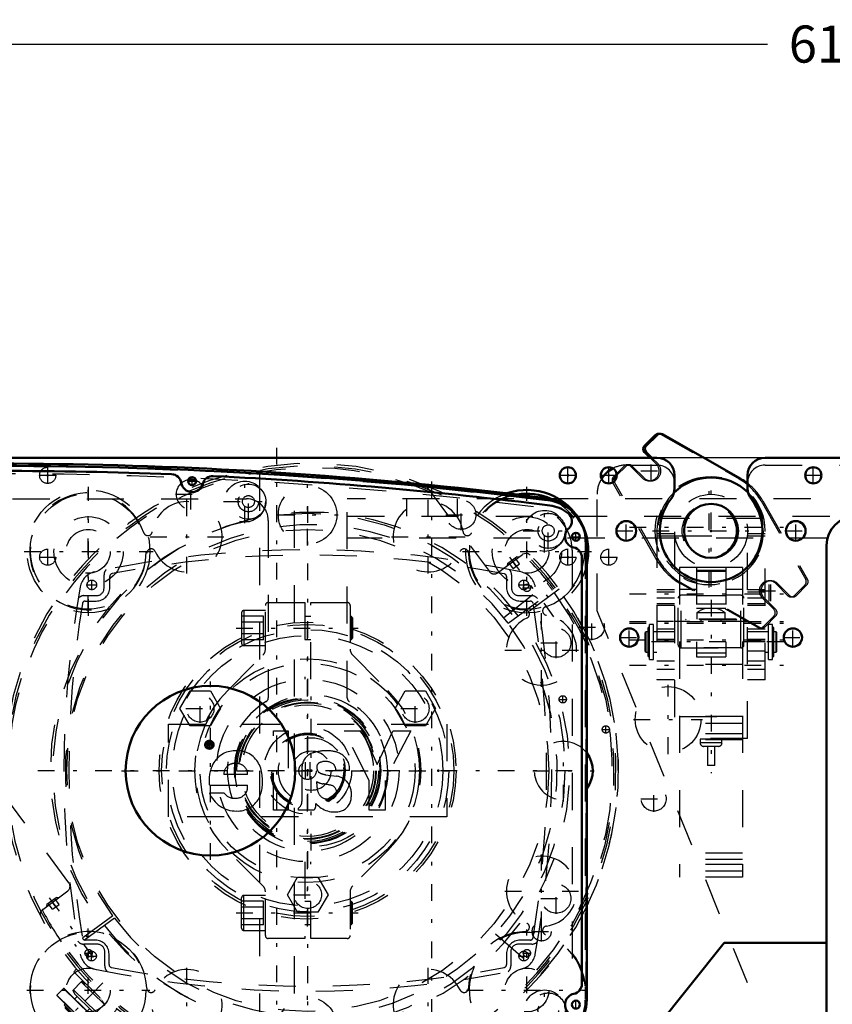
# Model space of a CAD drawing. Units: inches. Extents: x 14 to 246, y 19 to 236.
# Drawn here: x 168 to 190, y 96 to 122 of the extents above; entities that cross this region are included whole.
import ezdxf

# ---------------------------------------------------------------- set-up
doc = ezdxf.new("R2010")
doc.units = ezdxf.units.IN
doc.header["$MEASUREMENT"] = 0
doc.linetypes.add('Center', pattern=[1.5, 0.45, -0.5, 0.05, -0.5])
doc.linetypes.add('Dashed', pattern=[2, 1, -1])
for name, color, linetype, lineweight in [('2d ConnectionPoints', 7, 'Continuous', 50), ('AM_0', 7, 'Continuous', 50), ('AM_5', 3, 'Continuous', 25), ('AM_7', 7, 'Center', 25), ('AM_9', 6, 'Dashed', 25)]:
    doc.layers.add(name, color=color, linetype=linetype, lineweight=lineweight)
doc.dimstyles.get("Standard").update_dxf_attribs({"dimtxt": 0.18, "dimasz": 0.18, "dimexe": 0.18, "dimexo": 0.0625, "dimgap": 0.09, "dimtad": 0, "dimtih": 1, "dimtoh": 1, "dimdec": 4, "dimzin": 0, "dimdsep": 46, "dimtxsty": 'Standard', "dimcen": 0.09, "dimadec": 0, "dimazin": 0, "dimtfac": 1, "dimtdec": 4, "dimtofl": 0, "dimtmove": 0, "dimatfit": 3, "dimfxl": 0, "dimtolj": 1, "dimtzin": 0, "dimarcsym": 0})

# ---------------------------------------------------------------- blocks, each defined once
blk = doc.blocks.new('49_0643003430_ROPE_GUIDE_LEFT_0_in_58R5K_1_1_GN_Wire_Rope_Hoist_900')
at = {"layer": 'AM_7'}
for p, q in [((181.572, 107.828), (182.997, 105.903)), ((169.166, 98.648), (170.591, 96.723)), ((170.615, 96.355), (169.659, 95.382))]:
    blk.add_line(p, q, dxfattribs=at)
at = {"layer": 'AM_9'}
for p, q in [((179.332, 109.73), (181.031, 107.434)), ((181.251, 107.401), (181.924, 107.899)), ((181.514, 107.65), (181.759, 107.831)), ((181.754, 107.582), (181.637, 107.74)), ((181.841, 107.647), (181.724, 107.805)), ((181.82, 107.822), (181.759, 107.831)), ((181.514, 107.65), (181.505, 107.589)), ((181.667, 107.518), (181.55, 107.676)), ((181.667, 107.518), (181.841, 107.647)), ((181.421, 106.198), (182.712, 107.226)), ((181.538, 106.046), (182.865, 107.028)), ((182.912, 106.965), (181.585, 105.983)), ((182.617, 106.747), (182.57, 106.81)), ((182.254, 106.576), (182.301, 106.513)), ((169.701, 99.05), (168.002, 101.347)), ((168.995, 98.332), (169.668, 98.83)), ((169.108, 98.47), (169.099, 98.409)), ((169.108, 98.47), (169.353, 98.651)), ((169.261, 98.338), (169.144, 98.496)), ((169.348, 98.402), (169.231, 98.561)), ((169.261, 98.338), (169.435, 98.467)), ((169.435, 98.467), (169.318, 98.625)), ((169.414, 98.642), (169.353, 98.651)), ((170.88, 98.16), (169.553, 97.178)), ((170.927, 98.096), (169.6, 97.115)), ((170.211, 97.567), (170.164, 97.63)), ((181.198, 97.678), (182.434, 96.585)), ((169.848, 97.396), (169.895, 97.333)), ((169.906, 96.729), (169.831, 96.652)), ((169.831, 96.652), (170.926, 95.576)), ((169.807, 96.151), (170.044, 96.391)), ((170.653, 95.776), (170.035, 96.383)), ((170.142, 96.323), (170.042, 96.393)), ((170.184, 96.305), (170.173, 96.294)), ((169.556, 96.199), (169.379, 96.019)), ((169.556, 96.199), (170.477, 95.294)), ((169.573, 96.199), (170.477, 95.31)), ((169.804, 96.159), (169.852, 96.056)), ((169.824, 96.168), (170.442, 95.561)), ((169.852, 96.056), (170.33, 95.587)), ((170.344, 96.079), (170.133, 95.865)), ((169.379, 96.019), (170.301, 95.114)), ((169.38, 96.002), (170.284, 95.114)), ((169.597, 95.788), (169.57, 95.76)), ((169.923, 95.987), (169.856, 95.92)), ((170.425, 95.544), (170.661, 95.784)), ((170.562, 95.912), (170.573, 95.923)), ((170.663, 95.783), (170.592, 95.882)), ((169.57, 95.76), (170.039, 95.299)), ((169.61, 95.721), (169.596, 95.707)), ((169.596, 95.707), (169.596, 95.668)), ((169.596, 95.707), (169.985, 95.325)), ((169.596, 95.668), (169.946, 95.325)), ((170.193, 95.589), (170.26, 95.656)), ((170.33, 95.587), (170.433, 95.54)), ((170.926, 95.576), (171.001, 95.653)), ((169.946, 95.325), (169.985, 95.325)), ((169.985, 95.325), (169.999, 95.339)), ((170.039, 95.299), (170.066, 95.328)), ((170.301, 95.114), (170.477, 95.294))]:
    blk.add_line(p, q, dxfattribs=at)
for points in [[(181.938, 107.908), (181.945, 107.912), (181.978, 107.925), (182.02, 107.93), (182.072, 107.921), (182.13, 107.883), (182.13, 107.883)], [(168.002, 101.347), (167.983, 101.386), (167.979, 101.407), (167.979, 101.407)], [(168.95, 98.131), (168.95, 98.131), (168.931, 98.197), (168.937, 98.249), (168.954, 98.288), (168.977, 98.316), (168.983, 98.322)]]:
    blk.add_lwpolyline(points, dxfattribs=at)
for centre, radius, start, end in [((176.232, 102.071), 8.28, 36.7724, 216.2276), ((176.232, 102.071), 8.212, 36.7747, 216.2253), ((176.232, 102.071), 8.162, 66.7958, 186.2042), ((179.237, 109.66), 0.118, 36.5, 68.401), ((176.232, 102.071), 6.964, 36.8239, 216.1761), ((176.232, 102.071), 6.63, 36.8403, 216.1597), ((182.018, 107.773), 0.157, 120.6401, 126.5), ((176.232, 102.071), 8.162, 36.7764, 45.6535), ((181.157, 107.528), 0.157, 216.5, 306.5), ((176.232, 102.071), 8.274, 36.7726, 38.5), ((176.232, 102.071), 8.28, 216.7724, 36.2276), ((176.232, 102.071), 8.212, 216.7747, 36.2253), ((176.232, 102.071), 8.274, 318.5, 36.2274), ((176.232, 102.071), 8.116, 36.7779, 38.5), ((176.232, 102.071), 8.162, 216.7764, 36.2236), ((176.232, 102.071), 8.116, 318.5, 36.2221), ((176.232, 102.071), 6.964, 216.8239, 36.1761), ((176.232, 102.071), 6.63, 216.8403, 36.1597), ((169.574, 98.957), 0.157, 306.5, 36.5), ((169.089, 98.206), 0.157, 126.5, 132.3599), ((176.232, 102.071), 8.162, 207.3465, 216.2236), ((169.565, 96.19), 0.0118, 45.5, 135.5), ((169.388, 96.011), 0.0118, 135.5, 225.5), ((170.469, 95.302), 0.0118, 315.5, 45.5), ((170.292, 95.122), 0.0118, 225.5, 315.5)]:
    blk.add_arc(centre, radius, start, end, dxfattribs=at)
blk = doc.blocks.new('51_0643003950_CUBICLE_YAL_0_in_58R5K_1_1_GN_Wire_Rope_Hoist_900')
at = {"layer": 'AM_0'}
for p, q in [((183.654, 95.903), (183.654, 108.177)), ((183.521, 96.326), (183.521, 107.816))]:
    blk.add_line(p, q, dxfattribs=at)
for centre, radius in [((173.02, 109.873), 0.108), ((183.362, 108.375), 0.108), ((173.514, 102.071), 2.285), ((183.362, 95.767), 0.108)]:
    blk.add_circle(centre, radius, dxfattribs=at)
for centre, radius, start, end in [((167.858, -7.846), 118.129, 82.82511, 97.20556), ((167.858, -7.855), 118.003, 87.76122, 92.23711), ((172.457, 109.783), 0.276, 9.0497, 87.7612), ((173.575, 109.734), 0.276, 87.216, 165.9279), ((167.858, -7.855), 118.003, 82.7941, 87.21642), ((173.021, 109.873), 0.296, 189.0497, 345.9279), ((182.464, 108.177), 1.19, 0, 82.8251), ((182.536, 108.239), 0.985, 52.2561, 82.7941), ((182.977, 108.795), 0.276, 313.4762, 53.8354), ((183.364, 108.375), 0.296, 131.9235, 258.0595), ((183.246, 107.816), 0.276, 360, 78.0595), ((183.246, 96.326), 0.276, 281.9405, 0), ((183.364, 95.767), 0.296, 101.9405, 228.0765), ((182.535, 95.903), 1.119, 277.2056, 0)]:
    blk.add_arc(centre, radius, start, end, dxfattribs=at)
at = {"layer": 'AM_7'}
for p, q in [((172.906, 109.873), (173.133, 109.873)), ((173.02, 109.759), (173.02, 109.986)), ((174.538, 108.824), (174.538, 109.817)), ((173.862, 109.321), (175.035, 109.321)), ((182.615, 108.036), (182.615, 109.029)), ((183.248, 108.375), (183.476, 108.375)), ((183.362, 108.261), (183.362, 108.489)), ((173.514, 99.672), (173.514, 104.471)), ((176.232, 99.92), (176.232, 104.223)), ((171.114, 102.071), (180.333, 102.071)), ((182.615, 95.113), (182.615, 96.106)), ((183.362, 95.653), (183.362, 95.881))]:
    blk.add_line(p, q, dxfattribs=at)
at = {"layer": 'AM_9'}
blk.add_line((183.634, 95.923), (183.634, 108.157), dxfattribs=at)
for centre, radius in [((174.538, 109.321), 0.473), ((174.538, 109.321), 0.276), ((174.538, 109.321), 0.161), ((182.615, 108.533), 0.473), ((182.615, 108.533), 0.276), ((182.615, 108.533), 0.161), ((176.232, 102.071), 2.049), ((176.232, 102.071), 0.887), ((176.232, 102.071), 0.532), ((182.615, 95.61), 0.473), ((182.615, 95.61), 0.276)]:
    blk.add_circle(centre, radius, dxfattribs=at)
for centre, radius, start, end in [((167.858, -7.575), 117.838, 82.8168, 97.21394), ((182.444, 108.157), 1.19, 0, 82.8168), ((182.515, 95.923), 1.119, 277.2139, 360)]:
    blk.add_arc(centre, radius, start, end, dxfattribs=at)
blk = doc.blocks.new('52_2627004300shr6_0_in_58R5K_1_1_GN_Wire_Rope_Hoist_900')
at = {"layer": 'AM_0'}
for centre, radius, start, end in [((167.76, -7.855), 118.2, 82.79654, 95.21004), ((172.984, 109.518), 0.394, 68.6252, 99.8128), ((182.042, 107.981), 1.554, 65.2625, 100.0098), ((182.433, 108.24), 1.182, 30.6541, 82.7965), ((183.027, 102.071), 0.788, 322.6301, 37.3699)]:
    blk.add_arc(centre, radius, start, end, dxfattribs=at)
at = {"layer": 'AM_7'}
for p, q in [((175.305, 93.271), (175.305, 110.871)), ((172.984, 109.104), (172.984, 109.932)), ((174.442, 108.742), (174.442, 109.9)), ((170.222, 106.327), (170.222, 109.636)), ((176.132, 108.139), (176.132, 109.794)), ((172.57, 109.518), (173.397, 109.518)), ((172.882, 107.382), (172.882, 109.368)), ((179.383, 107.382), (179.383, 109.368)), ((180.273, 108.553), (180.273, 109.38)), ((182.519, 107.954), (182.519, 109.112)), ((175.305, 108.966), (176.96, 108.966)), ((179.859, 108.966), (180.686, 108.966)), ((181.939, 108.533), (183.112, 108.533)), ((171.889, 108.375), (173.875, 108.375)), ((178.39, 108.375), (180.376, 108.375)), ((176.132, 97.871), (176.132, 106.272)), ((182.436, 104.329), (182.436, 106.315)), ((182.834, 105.105), (182.834, 105.933)), ((182.42, 105.519), (183.247, 105.519)), ((181.444, 105.322), (183.429, 105.322)), ((183.027, 101.244), (183.027, 102.899)), ((182.2, 102.071), (183.855, 102.071)), ((182.436, 97.828), (182.436, 99.814)), ((182.834, 98.21), (182.834, 99.038)), ((181.444, 98.821), (183.429, 98.821)), ((182.42, 98.624), (183.247, 98.624)), ((182.439, 97.468), (182.439, 98.006)), ((170.222, 94.507), (170.222, 97.816)), ((182.042, 94.529), (182.042, 97.793)), ((182.17, 97.737), (182.708, 97.737)), ((172.882, 94.774), (172.882, 96.76)), ((179.383, 94.774), (179.383, 96.76)), ((168.568, 96.161), (171.877, 96.161)), ((180.411, 96.161), (183.674, 96.161)), ((182.519, 95.031), (182.519, 96.189)), ((176.132, 94.349), (176.132, 96.004))]:
    blk.add_line(p, q, dxfattribs=at)
at = {"layer": 'AM_9'}
for p, q in [((174.832, 110.071), (175.778, 110.071)), ((174.832, 110.071), (174.832, 94.071)), ((175.778, 94.071), (175.778, 110.071)), ((183.26, 108.01), (183.26, 96.133)), ((183.615, 108.24), (183.615, 95.903)), ((176.077, 101.841), (176.077, 102.301)), ((176.188, 102.301), (176.188, 101.841))]:
    blk.add_line(p, q, dxfattribs=at)
for centre, radius in [((174.442, 109.321), 0.552), ((176.132, 108.966), 0.788), ((170.222, 107.981), 1.554), ((180.273, 108.966), 0.394), ((182.519, 108.533), 0.552), ((170.222, 107.981), 0.591), ((182.042, 107.981), 0.591), ((176.132, 102.071), 4.001), ((176.132, 102.071), 3.802), ((182.834, 105.519), 0.394), ((176.132, 102.071), 3.645), ((176.132, 102.071), 3.014), ((176.132, 102.071), 2.896), ((176.132, 102.071), 1.97), ((176.132, 102.071), 1.946), ((176.132, 102.071), 1.908), ((176.132, 102.071), 1.851), ((176.132, 102.071), 1.832), ((176.132, 102.071), 1.773), ((176.132, 102.071), 0.236), ((182.834, 98.624), 0.394), ((182.439, 97.737), 0.256), ((170.222, 96.161), 1.554), ((170.222, 96.161), 0.591), ((182.042, 96.161), 0.591), ((182.519, 95.61), 0.552), ((176.132, 95.176), 0.788)]:
    blk.add_circle(centre, radius, dxfattribs=at)
for centre, radius, start, end in [((167.76, -8.129), 118.2, 82.97183, 97.02817), ((172.984, 109.518), 0.394, 99.8128, 68.6252), ((170.222, 107.981), 1.576, 18.5917, 358.2622), ((172.882, 108.375), 0.946, 204.7504, 172.1035), ((179.383, 108.375), 0.946, 7.8965, 335.2495), ((182.042, 107.981), 1.554, 100.0098, 65.2625), ((182.042, 107.981), 1.576, 102.4669, 161.4083), ((182.078, 108.01), 1.182, 0, 82.9718), ((182.433, 108.24), 1.182, 0, 30.6541), ((171.828, 108.521), 0.118, 198.5917, 352.1035), ((180.437, 108.521), 0.118, 187.8965, 341.4083), ((171.916, 107.93), 0.118, 24.7505, 178.2622), ((180.349, 107.93), 0.118, 1.7378, 155.2496), ((182.042, 107.981), 1.576, 181.7378, 268.2622), ((182.042, 107.981), 1.576, 288.5917, 356.3198), ((181.991, 106.288), 0.118, 294.7505, 88.2622), ((182.583, 106.376), 0.118, 108.5917, 262.1035), ((182.436, 105.322), 0.946, 114.7504, 82.1035), ((183.027, 102.071), 0.788, 37.3699, 322.6301), ((182.436, 98.821), 0.946, 277.8965, 245.2496), ((181.991, 97.855), 0.118, 271.7378, 65.2496), ((170.222, 96.161), 1.576, 1.7378, 341.4083), ((182.042, 96.161), 1.576, 91.7378, 178.2622), ((182.042, 96.161), 1.554, 294.7375, 259.9902), ((182.583, 97.767), 0.118, 97.8965, 251.4083), ((182.042, 96.161), 1.576, 3.6802, 71.4083), ((172.882, 95.767), 0.946, 187.8965, 155.2496), ((179.383, 95.767), 0.946, 24.7504, 352.1035), ((171.916, 96.213), 0.118, 181.7378, 335.2496), ((180.349, 96.213), 0.118, 204.7504, 358.2622), ((182.078, 96.133), 1.182, 277.0282, 0), ((182.433, 95.903), 1.182, 310.6161, 360)]:
    blk.add_arc(centre, radius, start, end, dxfattribs=at)
blk = doc.blocks.new('56_0643001400_0_in_58R5K_1_1_GN_Wire_Rope_Hoist_900')
at = {"layer": 'AM_7'}
for p, q in [((176.137, 94.8), (176.137, 109.351)), ((174.204, 105.914), (177.495, 105.914)), ((168.861, 102.076), (183.412, 102.076)), ((174.204, 98.237), (177.495, 98.237))]:
    blk.add_line(p, q, dxfattribs=at)
at = {"layer": 'AM_9'}
for p, q in [((174.416, 106.387), (174.416, 105.442)), ((174.995, 106.387), (174.416, 106.387)), ((174.995, 105.347), (174.995, 106.525)), ((175.074, 106.603), (176.058, 106.603)), ((176.058, 106.603), (176.058, 104.535)), ((176.216, 104.535), (176.216, 106.603)), ((176.216, 106.603), (177.2, 106.603)), ((177.279, 106.525), (177.279, 105.347)), ((174.353, 106.324), (174.353, 105.505)), ((174.948, 106.233), (174.353, 106.233)), ((174.948, 105.596), (174.948, 106.233)), ((176.216, 106.223), (176.058, 106.223)), ((177.315, 106.223), (177.279, 106.223)), ((177.346, 106.192), (177.315, 106.223)), ((177.315, 106.223), (177.315, 105.606)), ((177.346, 106.192), (177.346, 105.637)), ((174.948, 106.073), (174.353, 106.073)), ((174.948, 105.755), (174.353, 105.755)), ((174.948, 105.596), (174.353, 105.596)), ((176.058, 105.606), (176.216, 105.606)), ((177.279, 105.606), (177.315, 105.606)), ((177.315, 105.606), (177.346, 105.637)), ((174.416, 105.442), (174.995, 105.442)), ((173.979, 104.233), (174.926, 105.18)), ((177.348, 105.18), (178.294, 104.233)), ((174.926, 98.972), (173.979, 99.918)), ((178.294, 99.918), (177.348, 98.972)), ((176.058, 99.616), (176.058, 97.548)), ((176.216, 97.548), (176.216, 99.616)), ((174.995, 98.71), (174.416, 98.71)), ((174.416, 97.765), (174.416, 98.71)), ((174.995, 97.627), (174.995, 98.805)), ((177.279, 98.805), (177.279, 97.627)), ((174.353, 97.828), (174.353, 98.647)), ((174.948, 98.555), (174.353, 98.555)), ((174.948, 97.919), (174.948, 98.555)), ((176.216, 98.546), (176.058, 98.546)), ((177.315, 98.546), (177.279, 98.546)), ((177.346, 98.515), (177.315, 98.546)), ((177.315, 97.929), (177.315, 98.546)), ((177.346, 97.959), (177.346, 98.515)), ((174.948, 98.396), (174.353, 98.396)), ((174.948, 98.078), (174.353, 98.078)), ((174.948, 97.919), (174.353, 97.919)), ((176.058, 97.929), (176.216, 97.929)), ((177.279, 97.929), (177.315, 97.929)), ((177.315, 97.929), (177.346, 97.959)), ((174.416, 97.765), (174.995, 97.765)), ((176.058, 97.548), (175.074, 97.548)), ((177.2, 97.548), (176.216, 97.548))]:
    blk.add_line(p, q, dxfattribs=at)
for radius in [6.929, 6.494, 2.461, 1.181, 1.008, 0.984, 0.968]:
    blk.add_circle((176.137, 102.076), radius, dxfattribs=at)
for centre, radius, start, end in [((174.416, 106.324), 0.063, 90, 180), ((175.074, 106.525), 0.0787, 90, 180), ((177.2, 106.525), 0.0787, 360, 90), ((174.416, 105.505), 0.063, 180, 270), ((174.759, 105.347), 0.236, 315, 0), ((177.515, 105.347), 0.236, 180, 225), ((176.137, 102.076), 3.051, 135, 225), ((176.137, 102.076), 3.051, 315, 45), ((174.759, 98.805), 0.236, 360, 45), ((177.515, 98.805), 0.236, 135, 180), ((174.416, 98.647), 0.063, 90, 180), ((174.416, 97.828), 0.063, 180, 270), ((175.074, 97.627), 0.0787, 180, 270), ((177.2, 97.627), 0.0787, 270, 0)]:
    blk.add_arc(centre, radius, start, end, dxfattribs=at)
blk = doc.blocks.new('57_C2366610975x751_2_0_in_58R5K_1_1_GN_Wire_Rope_Hoist_900')
at = {"layer": 'AM_7'}
for p, q in [((173.357, 102.768), (173.614, 102.768)), ((173.485, 102.639), (173.485, 102.896))]:
    blk.add_line(p, q, dxfattribs=at)
at = {"layer": 'AM_9'}
for p, q in [((172.387, 100.826), (172.387, 103.326)), ((172.387, 103.326), (179.887, 103.326)), ((179.887, 103.326), (179.887, 100.826)), ((175.209, 101.011), (175.209, 103.141)), ((175.209, 103.141), (175.609, 103.141)), ((175.609, 103.141), (175.609, 101.011)), ((177.792, 101.802), (177.119, 103.141)), ((177.119, 103.141), (177.602, 103.141)), ((177.602, 103.141), (178.005, 102.233)), ((178.005, 102.233), (178.43, 103.141)), ((178.91, 103.141), (178.218, 101.802)), ((178.43, 103.141), (178.91, 103.141)), ((173.426, 102.699), (173.453, 102.758)), ((173.461, 102.699), (173.426, 102.699)), ((173.486, 102.752), (173.461, 102.699)), ((173.501, 102.779), (173.481, 102.779)), ((173.486, 102.837), (173.536, 102.837)), ((173.501, 102.752), (173.486, 102.752)), ((173.489, 102.81), (173.501, 102.81)), ((173.501, 102.81), (173.501, 102.779)), ((173.501, 102.699), (173.501, 102.752)), ((173.536, 102.699), (173.501, 102.699)), ((173.536, 102.837), (173.536, 102.699)), ((174.517, 101.969), (173.878, 101.969)), ((175.982, 101.24), (175.982, 102.107)), ((176.618, 101.963), (176.911, 101.923)), ((177.264, 102.076), (176.893, 102.076)), ((174.511, 101.676), (173.488, 101.676)), ((176.381, 101.716), (176.381, 101.776)), ((177.792, 101.011), (177.792, 101.802)), ((178.218, 101.802), (178.218, 101.011)), ((173.485, 101.478), (173.878, 101.478)), ((179.887, 100.826), (172.387, 100.826)), ((175.609, 101.011), (175.209, 101.011)), ((175.884, 101.011), (175.884, 101.063)), ((176.312, 101.011), (175.884, 101.011)), ((178.218, 101.011), (177.792, 101.011))]:
    blk.add_line(p, q, dxfattribs=at)
for radius in [0.122, 0.0912]:
    blk.add_circle((173.485, 102.768), radius, dxfattribs=at)
for centre, radius, start, end in [((173.461, 102.796), 0.0352, 115.3931, 177.4469), ((173.468, 102.797), 0.0423, 179.8008, 249.1306), ((173.481, 102.764), 0.0733, 85.7971, 118.7422), ((173.475, 102.794), 0.0145, 119.5029, 216.3697), ((173.478, 102.799), 0.0198, 221.9291, 277.1832), ((173.485, 102.772), 0.0382, 83.2105, 115.5409), ((174.181, 101.927), 0.68, 94.631, 155.7939), ((174.215, 101.779), 0.83, 69.3226, 96.1184), ((174.19, 101.915), 0.715, 2.9403, 63.6619), ((176.408, 102.147), 0.428, 116.0773, 185.4145), ((176.656, 101.337), 1.272, 91.54, 110.0353), ((176.649, 101.656), 0.953, 69.1351, 91.6446), ((176.784, 102.11), 0.481, 355.888, 64.9023), ((174.452, 101.812), 0.974, 156.1728, 188.0003), ((174.155, 101.987), 0.277, 83.0193, 183.6626), ((174.221, 101.968), 0.296, 0.2136, 96.381), ((176.511, 102.17), 0.131, 101.8629, 185.3512), ((176.542, 102.15), 0.161, 177.2774, 248.3185), ((176.613, 101.936), 0.384, 59.6695, 109.5903), ((176.658, 102.085), 0.236, 357.7711, 50.7636), ((173.869, 101.77), 1.051, 334.7805, 9.9288), ((176.703, 102.538), 0.581, 247.6701, 261.5802), ((176.854, 101.476), 0.451, 40.1767, 82.714), ((174.239, 101.622), 0.278, 319.5891, 11.3141), ((176.61, 102.15), 0.438, 238.4655, 262.0197), ((177.119, 101.704), 0.738, 179.1064, 189.9619), ((176.357, 100.122), 1.605, 75.6077, 83.1043), ((176.724, 101.489), 0.191, 351.7288, 80.4197), ((176.773, 101.432), 0.542, 352.4708, 38.1637), ((174.206, 101.758), 0.774, 201.2512, 270.6601), ((174.158, 101.67), 0.34, 214.507, 271.6941), ((174.199, 101.665), 0.336, 264.751, 318.316), ((176.713, 101.611), 0.323, 186.17, 235.0706), ((176.702, 101.674), 0.37, 241.9967, 287.0342), ((176.761, 101.463), 0.152, 289.0501, 359.3231), ((176.911, 101.362), 0.399, 289.2311, 359.8035), ((174.243, 101.645), 0.661, 267.6107, 330.8217), ((175.758, 101.248), 0.223, 304.1627, 358.077), ((176.111, 101.154), 0.246, 324.6191, 8.4403), ((176.853, 101.609), 0.651, 220.0783, 286.8692)]:
    blk.add_arc(centre, radius, start, end, dxfattribs=at)
blk = doc.blocks.new('58_0543200400shr6_YAL_0_in_58R5K_1_1_GN_Wire_Rope_Hoist_900')
at = {"layer": 'AM_7'}
for p, q in [((170.317, 106.939), (170.317, 107.212)), ((181.957, 106.939), (181.957, 107.212)), ((170.18, 107.076), (170.453, 107.076)), ((181.82, 107.076), (182.093, 107.076)), ((170.311, 96.939), (170.311, 97.212)), ((181.957, 96.939), (181.957, 97.212)), ((170.174, 97.076), (170.447, 97.076)), ((181.82, 97.076), (182.093, 97.076))]:
    blk.add_line(p, q, dxfattribs=at)
at = {"layer": 'AM_9'}
for p, q in [((170.647, 106.987), (170.647, 107.349)), ((170.802, 107.011), (170.802, 107.304)), ((181.492, 107.3), (181.492, 107.011)), ((181.627, 107.349), (181.627, 106.987)), ((170.107, 106.787), (170.447, 106.787)), ((181.827, 106.787), (182.167, 106.787)), ((170.142, 106.641), (170.432, 106.641)), ((181.862, 106.641), (182.132, 106.641)), ((170.467, 97.396), (170.104, 97.396)), ((170.412, 97.506), (170.142, 97.506)), ((182.17, 97.396), (181.807, 97.396)), ((182.132, 97.506), (181.862, 97.506)), ((170.667, 96.81), (170.667, 97.196)), ((170.782, 96.846), (170.782, 97.136)), ((181.492, 97.136), (181.492, 96.846)), ((181.607, 97.196), (181.607, 96.81))]:
    blk.add_line(p, q, dxfattribs=at)
for centre in [(170.317, 107.076), (181.957, 107.076), (170.311, 97.076), (181.957, 97.076)]:
    blk.add_circle(centre, 0.13, dxfattribs=at)
for centre, radius, start, end in [((176.137, 80.022), 28, 78.1668, 101.8332), ((176.137, 79.881), 28, 79.1061, 100.8511), ((170.847, 107.349), 0.2, 135.3946, 180), ((181.427, 107.349), 0.2, 360, 44.6054), ((170.498, 106.937), 0.5, 101.8332, 169.8177), ((170.88, 107.304), 0.078, 100.8511, 180), ((181.414, 107.3), 0.078, 360, 79.1065), ((181.776, 106.937), 0.5, 10.1823, 78.1668), ((197.565, 102.076), 28, 169.8177, 190.1823), ((170.432, 107.011), 0.37, 270, 0), ((170.447, 106.987), 0.2, 270, 360), ((181.862, 107.011), 0.37, 180, 270), ((181.827, 106.987), 0.2, 180, 270), ((154.709, 102.076), 28, 349.8177, 10.1823), ((170.107, 106.587), 0.2, 90, 141.3348), ((182.167, 106.587), 0.2, 38.6652, 90), ((197.701, 102.073), 28, 170.7474, 189.2526), ((170.142, 106.563), 0.078, 90, 170.7474), ((182.132, 106.563), 0.078, 9.2526, 90), ((154.573, 102.073), 28, 350.7474, 9.2526), ((170.104, 97.596), 0.2, 217.5371, 270), ((170.142, 97.584), 0.078, 189.2526, 270), ((170.412, 97.136), 0.37, 360, 90), ((170.467, 97.196), 0.2, 0, 90), ((181.862, 97.136), 0.37, 90, 180), ((181.807, 97.196), 0.2, 90, 180), ((182.132, 97.584), 0.078, 270, 350.7474), ((182.17, 97.596), 0.2, 270, 322.4629), ((170.498, 97.214), 0.5, 190.1823, 258.1668), ((181.776, 97.214), 0.5, 281.8332, 349.8177), ((170.86, 96.846), 0.078, 180, 259.1058), ((181.414, 96.846), 0.078, 280.8939, 0), ((176.137, 124.13), 28, 258.1668, 281.8332), ((170.867, 96.81), 0.2, 180, 230.623), ((176.137, 124.265), 28, 259.1061, 280.8939), ((181.407, 96.81), 0.2, 309.377, 360)]:
    blk.add_arc(centre, radius, start, end, dxfattribs=at)
blk = doc.blocks.new('61_SHR6_RSshr6__0_in_58R5K_1_1_GN_Wire_Rope_Hoist_900')
at = {"layer": 'AM_0'}
for p, q in [((185.206, 110.822), (185.499, 111.115)), ((185.256, 110.822), (185.549, 111.115)), ((185.691, 111.134), (187.81, 109.93)), ((185.36, 110.501), (185.206, 110.655)), ((185.41, 110.501), (185.256, 110.655)), ((184.421, 109.987), (184.464, 110.03))]:
    blk.add_line(p, q, dxfattribs=at)
blk.add_circle((187.003, 108.532), 0.728, dxfattribs=at)
for centre, radius, start, end in [((185.582, 111.031), 0.118, 77.758, 135), ((185.632, 111.031), 0.118, 60.4101, 135), ((185.29, 110.739), 0.118, 135, 225), ((185.34, 110.739), 0.118, 135, 225), ((184.504, 109.903), 0.118, 135, 197.7073), ((187.003, 108.532), 1.437, 46.0061, 133.9939), ((187.003, 108.532), 1.614, 52.4281, 60)]:
    blk.add_arc(centre, radius, start, end, dxfattribs=at)
at = {"layer": 'AM_7'}
for p, q in [((185.388, 109.868), (185.388, 110.426)), ((185.109, 110.147), (185.667, 110.147)), ((186.953, 107.003), (186.953, 110.062)), ((187.003, 107.024), (187.003, 110.041)), ((184.803, 108.631), (189.203, 108.631)), ((185.423, 108.532), (188.512, 108.532)), ((188.568, 106.639), (188.568, 107.197)), ((188.618, 106.639), (188.618, 107.197)), ((188.289, 106.918), (188.897, 106.918)), ((184.803, 106.84), (189.203, 106.84)), ((187.003, 106.678), (187.003, 102.001)), ((184.803, 106.092), (189.203, 106.092)), ((184.803, 106.088), (189.203, 106.088)), ((184.803, 106.049), (189.203, 106.049)), ((187.977, 106.088), (186.029, 106.088)), ((184.803, 105.599), (189.203, 105.599)), ((188.952, 105.54), (185.054, 105.54)), ((184.803, 104.91), (189.203, 104.91))]:
    blk.add_line(p, q, dxfattribs=at)
at = {"layer": 'AM_9'}
for p, q in [((185.64, 111.134), (187.76, 109.93)), ((185.526, 110.335), (185.36, 110.501)), ((185.576, 110.335), (185.41, 110.501)), ((184.371, 109.987), (184.663, 110.279)), ((184.464, 110.03), (184.713, 110.279)), ((184.83, 110.279), (185.15, 109.959)), ((184.88, 110.279), (185.2, 109.959)), ((185.555, 107.725), (184.351, 109.845)), ((185.605, 107.725), (184.402, 109.845)), ((188.351, 109.34), (189.554, 107.22)), ((188.401, 109.34), (189.605, 107.22)), ((188.421, 108.867), (185.585, 108.867)), ((185.546, 108.532), (185.546, 104.517)), ((186.019, 108.51), (186.019, 102.942)), ((187.987, 102.942), (187.987, 108.51)), ((188.46, 104.517), (188.46, 108.532)), ((186.019, 108.454), (185.546, 108.454)), ((185.546, 108.395), (186.019, 108.395)), ((186.028, 108.395), (187.978, 108.395)), ((188.46, 108.454), (187.987, 108.454)), ((187.987, 108.395), (188.46, 108.395)), ((186.981, 107.548), (186.157, 107.548)), ((186.157, 107.548), (186.157, 99.202)), ((186.609, 107.545), (186.609, 105.134)), ((187.397, 107.545), (186.609, 107.545)), ((187.397, 107.466), (186.609, 107.466)), ((187.849, 107.548), (187.025, 107.548)), ((187.397, 107.545), (187.397, 105.134)), ((187.849, 107.548), (187.849, 99.202)), ((187.397, 107.434), (186.609, 107.434)), ((186.019, 106.948), (185.546, 106.948)), ((188.265, 105.931), (186.146, 107.135)), ((186.609, 106.951), (186.157, 106.951)), ((188.316, 105.931), (186.196, 107.135)), ((187.849, 106.951), (187.397, 106.951)), ((188.46, 106.948), (187.987, 106.948)), ((189.076, 106.786), (188.756, 107.106)), ((189.126, 106.786), (188.806, 107.106)), ((189.535, 107.078), (189.243, 106.786)), ((189.585, 107.078), (189.293, 106.786)), ((186.019, 106.879), (185.546, 106.879)), ((185.546, 106.731), (186.019, 106.731)), ((186.117, 105.458), (186.117, 106.718)), ((186.196, 105.38), (186.196, 106.797)), ((186.609, 106.797), (186.196, 106.797)), ((186.609, 106.794), (187.397, 106.794)), ((187.81, 106.797), (187.397, 106.797)), ((187.81, 105.38), (187.81, 106.797)), ((187.889, 105.458), (187.889, 106.718)), ((188.46, 106.879), (187.987, 106.879)), ((187.987, 106.731), (188.46, 106.731)), ((188.38, 106.73), (188.7, 106.41)), ((188.43, 106.73), (188.75, 106.41)), ((186.019, 106.565), (185.546, 106.565)), ((186.019, 106.526), (185.546, 106.526)), ((187.397, 106.56), (186.609, 106.56)), ((187.397, 106.438), (186.609, 106.438)), ((188.46, 106.565), (187.987, 106.565)), ((188.46, 106.526), (187.987, 106.526)), ((186.331, 106.151), (186.311, 106.131)), ((187.695, 106.131), (186.311, 106.131)), ((187.675, 106.151), (186.331, 106.151)), ((186.621, 106.328), (186.621, 106.151)), ((187.385, 106.328), (186.621, 106.328)), ((186.727, 106.131), (186.727, 106.092)), ((187.279, 106.092), (187.279, 106.131)), ((187.385, 106.151), (187.385, 106.328)), ((187.695, 106.131), (187.675, 106.151)), ((188.7, 106.243), (188.407, 105.95)), ((188.75, 106.243), (188.457, 105.95)), ((185.308, 105.147), (185.308, 105.933)), ((185.349, 105.933), (185.308, 105.933)), ((185.349, 105.068), (185.349, 106.013)), ((185.456, 106.013), (185.349, 106.013)), ((185.456, 105.068), (185.456, 106.013)), ((187.987, 106.092), (185.546, 106.092)), ((186.019, 105.88), (185.546, 105.88)), ((188.46, 105.88), (187.987, 105.88)), ((188.55, 105.068), (188.55, 106.013)), ((188.657, 106.013), (188.55, 106.013)), ((188.657, 105.068), (188.657, 106.013)), ((188.698, 105.933), (188.657, 105.933)), ((188.698, 105.147), (188.698, 105.933)), ((185.251, 105.816), (185.231, 105.796)), ((185.231, 105.284), (185.231, 105.796)), ((185.251, 105.265), (185.251, 105.816)), ((185.308, 105.816), (185.251, 105.816)), ((186.019, 105.816), (185.456, 105.816)), ((185.546, 105.611), (186.019, 105.611)), ((188.55, 105.816), (187.987, 105.816)), ((187.987, 105.611), (188.46, 105.611)), ((188.755, 105.816), (188.698, 105.816)), ((188.755, 105.265), (188.755, 105.816)), ((188.775, 105.796), (188.755, 105.816)), ((188.775, 105.284), (188.775, 105.796)), ((185.546, 105.571), (186.019, 105.571)), ((186.019, 105.547), (185.546, 105.547)), ((186.196, 105.38), (187.397, 105.38)), ((187.81, 105.38), (186.609, 105.38)), ((187.987, 105.571), (188.46, 105.571)), ((188.46, 105.547), (187.987, 105.547)), ((185.231, 105.284), (185.251, 105.265)), ((185.251, 105.265), (185.308, 105.265)), ((185.308, 105.147), (185.349, 105.147)), ((185.349, 105.068), (185.456, 105.068)), ((185.456, 105.265), (185.546, 105.265)), ((187.397, 105.237), (186.609, 105.237)), ((186.609, 105.134), (187.397, 105.134)), ((187.987, 105.304), (188.46, 105.304)), ((188.46, 105.265), (188.55, 105.265)), ((188.55, 105.068), (188.657, 105.068)), ((188.657, 105.147), (188.698, 105.147)), ((188.698, 105.265), (188.755, 105.265)), ((188.755, 105.265), (188.775, 105.284)), ((186.019, 105.019), (185.546, 105.019)), ((185.546, 104.802), (186.019, 104.802)), ((187.849, 104.935), (186.157, 104.935)), ((188.46, 105.019), (187.987, 105.019)), ((187.987, 104.802), (188.46, 104.802)), ((186.019, 104.517), (185.546, 104.517)), ((188.46, 104.517), (187.987, 104.517)), ((187.849, 103.532), (186.157, 103.532)), ((186.157, 103.531), (187.849, 103.531)), ((187.849, 103.34), (186.157, 103.34)), ((187.987, 102.942), (186.019, 102.942)), ((187.849, 103.06), (186.157, 103.06)), ((186.727, 102.942), (186.727, 102.922)), ((187.279, 102.922), (187.279, 102.942)), ((187.849, 102.903), (186.157, 102.903)), ((186.708, 102.922), (186.708, 102.824)), ((187.298, 102.922), (186.708, 102.922)), ((187.298, 102.824), (186.708, 102.824)), ((187.2, 102.725), (186.806, 102.725)), ((186.905, 102.725), (186.905, 102.214)), ((187.101, 102.214), (187.101, 102.725)), ((187.298, 102.824), (187.298, 102.922)), ((187.101, 102.214), (186.905, 102.214)), ((187.849, 99.845), (186.157, 99.845)), ((187.849, 99.676), (186.157, 99.676)), ((187.849, 99.542), (186.157, 99.542)), ((187.849, 99.359), (186.157, 99.359)), ((187.849, 99.202), (186.157, 99.202))]:
    blk.add_line(p, q, dxfattribs=at)
for centre, radius in [((186.953, 108.532), 1.457), ((187.003, 108.532), 0.985), ((186.953, 108.532), 0.728)]:
    blk.add_circle(centre, radius, dxfattribs=at)
for centre, radius, start, end in [((185.582, 111.031), 0.118, 60.4101, 77.758), ((184.747, 110.196), 0.118, 45, 135), ((184.797, 110.196), 0.118, 45, 135), ((185.338, 110.147), 0.266, 225, 45), ((185.388, 110.147), 0.266, 225, 45), ((184.454, 109.903), 0.118, 135, 209.5899), ((184.504, 109.903), 0.118, 197.7073, 209.5899), ((187.003, 108.532), 1.457, 0, 180), ((186.953, 108.532), 1.614, 30, 60), ((187.003, 108.532), 1.614, 30, 52.4281), ((187.003, 108.532), 1.437, 133.9939, 46.0061), ((186.953, 108.532), 1.614, 210, 240), ((187.003, 108.532), 1.614, 210, 240), ((188.568, 106.918), 0.266, 45, 225), ((188.618, 106.918), 0.266, 45, 225), ((189.452, 107.162), 0.118, 315, 29.5899), ((189.502, 107.162), 0.118, 315, 29.5899), ((186.196, 106.718), 0.0787, 90, 180), ((187.81, 106.718), 0.0787, 0, 90), ((189.159, 106.869), 0.118, 225, 315), ((189.209, 106.869), 0.118, 225, 315), ((187.042, 105.758), 0.709, 106.2602, 126.4803), ((186.964, 105.758), 0.709, 53.5197, 73.7398), ((188.616, 106.326), 0.118, 315, 45), ((188.666, 106.326), 0.118, 315, 45), ((188.324, 106.034), 0.118, 240.4101, 315), ((188.374, 106.034), 0.118, 240.4101, 315), ((186.196, 105.458), 0.0787, 180, 270), ((187.81, 105.458), 0.0787, 270, 0), ((186.806, 102.824), 0.0984, 180, 270), ((187.2, 102.824), 0.0984, 270, 0)]:
    blk.add_arc(centre, radius, start, end, dxfattribs=at)
blk = doc.blocks.new('82_3637064250XD31981_2_0_in_58R5K_1_1_GN_Wire_Rope_Hoist_900')
at = {"layer": 'AM_0'}
for p, q in [((168.066, 110.501), (185.546, 110.501)), ((188.46, 110.501), (191.216, 110.501)), ((186.019, 110.029), (186.019, 109.68)), ((187.987, 109.68), (187.987, 110.029)), ((190.113, 93.966), (190.113, 108.139)), ((181.846, 90.54), (187.357, 97.43)), ((187.357, 97.43), (190.113, 97.43))]:
    blk.add_line(p, q, dxfattribs=at)
for centre, radius in [((183.145, 110.029), 0.217), ((184.247, 110.029), 0.217), ((189.759, 110.029), 0.217), ((184.72, 108.532), 0.266), ((189.286, 108.532), 0.266), ((184.798, 105.658), 0.246), ((189.208, 105.658), 0.246)]:
    blk.add_circle(centre, radius, dxfattribs=at)
for centre, radius, start, end in [((185.546, 110.029), 0.472, 0, 90), ((188.46, 110.029), 0.472, 90, 180), ((184.72, 109.517), 0.787, 117.4584, 147.9604), ((182.042, 107.981), 1.654, 27.6554, 109.0993), ((185.546, 109.68), 0.472, 321.7727, 0), ((188.46, 109.68), 0.472, 180, 218.2273), ((187.003, 108.532), 1.382, 141.7727, 38.2273), ((190.901, 108.139), 0.787, 90, 180), ((182.042, 107.981), 1.654, 347.0134, 22.0836)]:
    blk.add_arc(centre, radius, start, end, dxfattribs=at)
at = {"layer": 'AM_7'}
for p, q in [((169.129, 109.801), (169.129, 110.256)), ((179.483, 92.367), (179.483, 110.21)), ((183.145, 109.801), (183.145, 110.256)), ((184.247, 109.801), (184.247, 110.256)), ((189.759, 109.801), (189.759, 110.256)), ((168.902, 110.029), (169.356, 110.029)), ((182.917, 110.029), (183.372, 110.029)), ((184.02, 110.029), (184.474, 110.029)), ((189.532, 110.029), (189.986, 110.029)), ((170.231, 106.245), (170.231, 109.718)), ((182.042, 106.245), (182.042, 109.718)), ((184.72, 108.253), (184.72, 108.812)), ((189.286, 108.253), (189.286, 108.812)), ((184.441, 108.532), (184.999, 108.532)), ((189.007, 108.532), (189.566, 108.532)), ((168.495, 107.981), (171.968, 107.981)), ((169.129, 107.596), (169.129, 108.051)), ((180.306, 107.981), (183.779, 107.981)), ((183.145, 107.596), (183.145, 108.051)), ((184.247, 107.596), (184.247, 108.051)), ((168.902, 107.824), (169.356, 107.824)), ((182.917, 107.824), (183.372, 107.824)), ((184.02, 107.824), (184.474, 107.824)), ((181.939, 106.997), (182.146, 106.997)), ((183.794, 105.591), (183.794, 106.293)), ((183.443, 105.942), (184.146, 105.942)), ((184.798, 105.4), (184.798, 105.917)), ((189.208, 105.4), (189.208, 105.917)), ((184.54, 105.658), (185.057, 105.658)), ((188.949, 105.658), (189.466, 105.658)), ((185.846, 102.52), (185.846, 104.38)), ((173.239, 103.36), (173.239, 104.138)), ((179.035, 103.36), (179.035, 104.138)), ((183.007, 103.89), (183.007, 104.096)), ((172.85, 103.749), (173.627, 103.749)), ((178.646, 103.749), (179.424, 103.749)), ((182.904, 103.993), (183.11, 103.993)), ((184.168, 103.079), (184.168, 103.285)), ((184.915, 103.45), (186.776, 103.45)), ((184.065, 103.182), (184.272, 103.182)), ((185.46, 100.965), (185.46, 101.667)), ((185.108, 101.316), (185.811, 101.316)), ((175.748, 98.729), (176.525, 98.729)), ((170.128, 97.155), (170.335, 97.155)), ((170.231, 97.051), (170.231, 97.258)), ((181.939, 97.155), (182.146, 97.155))]:
    blk.add_line(p, q, dxfattribs=at)
at = {"layer": 'AM_9'}
for p, q in [((184.72, 110.304), (185.546, 110.304)), ((188.46, 110.304), (191.216, 110.304)), ((168.184, 109.399), (174.483, 109.399)), ((191.688, 109.399), (177.2, 109.399)), ((177.2, 104.035), (177.2, 109.399)), ((178.794, 109.399), (178.794, 108.926)), ((180.172, 108.926), (180.172, 109.399)), ((183.932, 106.38), (183.932, 109.517)), ((175.074, 108.808), (175.074, 104.035)), ((177.2, 108.926), (190.901, 108.926)), ((190.138, 108.336), (177.2, 108.336)), ((188.733, 94.497), (183.932, 106.38)), ((172.693, 103.749), (172.966, 104.221)), ((172.966, 104.221), (173.512, 104.221)), ((173.512, 104.221), (173.784, 103.749)), ((178.489, 103.749), (178.762, 104.221)), ((178.762, 104.221), (179.308, 104.221)), ((179.308, 104.221), (179.581, 103.749)), ((172.966, 103.277), (172.693, 103.749)), ((173.784, 103.749), (173.512, 103.277)), ((178.762, 103.277), (178.489, 103.749)), ((179.581, 103.749), (179.308, 103.277)), ((173.512, 103.277), (172.966, 103.277)), ((179.308, 103.277), (178.762, 103.277)), ((175.591, 98.729), (175.864, 99.202)), ((175.864, 99.202), (176.41, 99.202)), ((176.41, 99.202), (176.682, 98.729)), ((175.864, 98.257), (175.591, 98.729)), ((176.682, 98.729), (176.41, 98.257)), ((176.41, 98.257), (175.864, 98.257))]:
    blk.add_line(p, q, dxfattribs=at)
for centre, radius in [((169.129, 110.029), 0.217), ((170.231, 107.981), 1.654), ((170.231, 107.981), 0.935), ((182.042, 107.981), 0.935), ((169.129, 107.824), 0.217), ((183.145, 107.824), 0.217), ((184.247, 107.824), 0.217), ((182.042, 106.997), 0.0984), ((183.794, 105.942), 0.335), ((176.137, 102.076), 3.937), ((185.846, 103.45), 0.886), ((173.239, 103.749), 0.37), ((179.035, 103.749), 0.37), ((183.007, 103.993), 0.0984), ((184.168, 103.182), 0.0984), ((185.46, 101.316), 0.335), ((176.137, 98.729), 0.37), ((170.231, 97.155), 0.0984), ((182.042, 97.155), 0.0984)]:
    blk.add_circle(centre, radius, dxfattribs=at)
for centre, radius, start, end in [((184.72, 109.517), 0.787, 90, 117.4584), ((185.546, 109.832), 0.472, 0, 90), ((188.46, 109.832), 0.472, 90, 180), ((184.72, 109.517), 0.787, 147.9604, 180), ((174.483, 108.808), 0.591, 0, 90), ((182.042, 107.981), 1.654, 109.0993, 347.0134), ((182.042, 107.981), 1.654, 22.0836, 27.6554), ((174.956, 104.035), 0.118, 301.0878, 0), ((177.318, 104.035), 0.118, 180, 238.9122), ((176.137, 102.076), 2.169, 121.0878, 58.9122)]:
    blk.add_arc(centre, radius, start, end, dxfattribs=at)
blk = doc.blocks.new('*D140')
at = {"layer": 'AM_5', "color": 0, "lineweight": -2}
for p, q in [((190.05, 110.501), (131.405, 110.501)), ((131.405, 110.001), (131.405, 99.419)), ((131.405, 83.284), (131.405, 93.866)), ((166.885, 82.784), (131.405, 82.784))]:
    blk.add_line(p, q, dxfattribs=at)
at = {"layer": 'AM_5', "color": 0}
for points in [[(131.488, 110.001), (131.321, 110.001), (131.405, 110.501)], [(131.321, 83.284), (131.488, 83.284), (131.405, 82.784)]]:
    blk.add_solid(points, dxfattribs=at)
at = {"layer": 'Defpoints', "color": 0}
for p in [(131.905, 110.501), (190.05, 110.501), (166.885, 82.784)]:
    blk.add_point(p, dxfattribs=at)
at = {"layer": 'AM_5', "color": 0, "insert": (131.405, 96.643), "char_height": 1, "attachment_point": 5, "rotation": 90}
blk.add_mtext('\\A1;27.717', dxfattribs=at)
blk = doc.blocks.new('*D142')
at = {"layer": 'AM_5', "color": 0, "lineweight": -2}
for p, q in [((160.192, 87.115), (160.192, 121.649)), ((160.692, 121.649), (188.526, 121.649)), ((220.912, 121.649), (193.078, 121.649)), ((221.412, 87.115), (221.412, 121.649))]:
    blk.add_line(p, q, dxfattribs=at)
at = {"layer": 'AM_5', "color": 0}
for points in [[(160.692, 121.733), (160.692, 121.566), (160.192, 121.649)], [(220.912, 121.566), (220.912, 121.733), (221.412, 121.649)]]:
    blk.add_solid(points, dxfattribs=at)
at = {"layer": 'Defpoints', "color": 0}
for p in [(221.412, 121.149), (160.192, 87.115), (221.412, 87.115)]:
    blk.add_point(p, dxfattribs=at)
at = {"layer": 'AM_5', "color": 0, "insert": (190.802, 121.649), "char_height": 1, "attachment_point": 5}
blk.add_mtext('\\A1;61.22', dxfattribs=at)

msp = doc.modelspace()

# ---------------------------------------------------------------- linework, layer by layer
at = {"layer": '2d ConnectionPoints'}
for p in [(169.12902, 110.02856), (183.14476, 110.02856), (184.24713, 110.02856), (187.00303, 108.5325), (187.00303, 108.5325), (187.00303, 108.5325), (182.0424, 107.98131), (182.0424, 107.98131), (183.14476, 107.82383), (176.1329, 102.07131), (176.13689, 102.0758), (176.13689, 102.0758), (176.13689, 102.0758), (176.13689, 102.0758), (176.13689, 102.0758), (176.13689, 102.0758), (176.2324, 102.07131), (176.2324, 102.07131), (176.2324, 102.07131), (176.2324, 102.07131), (179.6538, 102.07131)]:
    msp.add_point(p, dxfattribs=at)

# ---------------------------------------------------------------- block references
for name in ['61_SHR6_RSshr6__0_in_58R5K_1_1_GN_Wire_Rope_Hoist_900', '52_2627004300shr6_0_in_58R5K_1_1_GN_Wire_Rope_Hoist_900', '51_0643003950_CUBICLE_YAL_0_in_58R5K_1_1_GN_Wire_Rope_Hoist_900', '82_3637064250XD31981_2_0_in_58R5K_1_1_GN_Wire_Rope_Hoist_900', '49_0643003430_ROPE_GUIDE_LEFT_0_in_58R5K_1_1_GN_Wire_Rope_Hoist_900', '56_0643001400_0_in_58R5K_1_1_GN_Wire_Rope_Hoist_900', '58_0543200400shr6_YAL_0_in_58R5K_1_1_GN_Wire_Rope_Hoist_900', '57_C2366610975x751_2_0_in_58R5K_1_1_GN_Wire_Rope_Hoist_900']:
    msp.add_blockref(name, (0, 0))

# ---------------------------------------------------------------- dimensions: what is measured, and where the dimension line sits
at = {"layer": 'AM_5'}
dim = msp.add_linear_dim(base=(221.41224, 121.6494), p1=(160.19224, 87.11517), p2=(221.41224, 87.11517), text='61.22', dimstyle='Standard', override={"dimtxt": 1, "dimasz": 0.5, "dimexe": 0, "dimexo": 0, "dimgap": 0.3}, dxfattribs=at)
dim.commit()
dim.dimension.update_dxf_attribs({"geometry": '*D142', "text_midpoint": (190.80224, 121.6494), "dimtype": 160})
dim = msp.add_linear_dim(base=(131.40465, 110.50116), p1=(166.88492, 82.78407), p2=(190.05028, 110.50116), angle=90, text='27.717', dimstyle='Standard', override={"dimtxt": 1, "dimasz": 0.5, "dimexe": 0, "dimexo": 0, "dimgap": 0.3}, dxfattribs=at)
dim.commit()
dim.dimension.update_dxf_attribs({"geometry": '*D140', "text_midpoint": (131.40465, 96.64262), "dimtype": 160, "text_rotation": 90})

doc.saveas('drawing.dxf')
